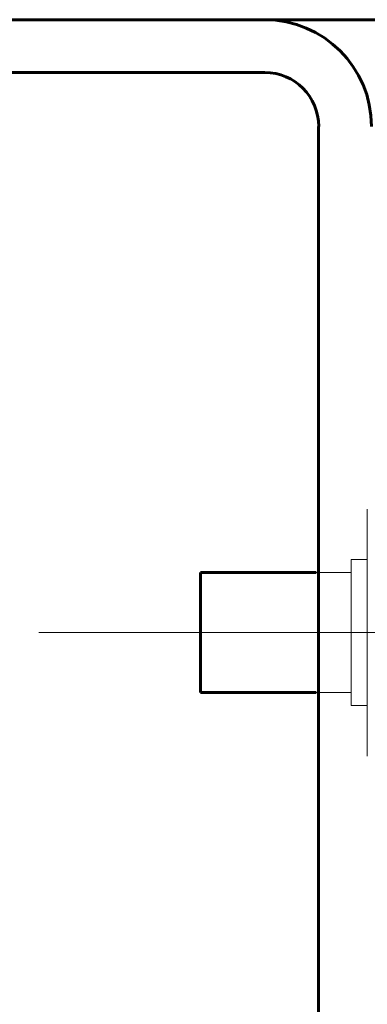
# Model space of a CAD drawing. Units: millimetres. Extents: x 0 to 840, y 0 to 594.
# Drawn here: x 45 to 50, y 544 to 556 of the extents above; entities that cross this region are included whole.
import ezdxf

# ---------------------------------------------------------------- set-up
doc = ezdxf.new("R2010")
doc.units = ezdxf.units.MM
for name, pattern in [('K5LT_AXLED', [19.5, 15, -1.5, 1.5, -1.5]), ('K5LT_BASIC', [0]), ('K5LT_THIN', [0])]:
    doc.linetypes.add(name, pattern=pattern)
doc.layers.add('Системный слой', color=7, linetype='Continuous')

# ---------------------------------------------------------------- blocks, each defined once
blk = doc.blocks.new('U172')
at = {"layer": 'Системный слой', "color": 5, "linetype": 'K5LT_BASIC', "lineweight": 60, "true_color": 0x0000ff}
for p, q in [((48.317, 555.874), (40.317, 555.874)), ((40.317, 555.221), (48.317, 555.221)), ((48.983, 554.554), (48.983, 538.487))]:
    blk.add_line(p, q, dxfattribs=at)
for radius in [1.32, 0.667]:
    blk.add_arc((48.317, 554.554), radius, 0, 90, dxfattribs=at)

msp = doc.modelspace()

# ---------------------------------------------------------------- linework, layer by layer
at = {"layer": 'Системный слой', "color": 5, "linetype": 'K5LT_BASIC', "lineweight": 60, "true_color": 0x0000ff}
for p, q in [((252.11527, 555.87384), (40.24221, 555.87384)), ((48.10386, 549.0322), (47.5205, 549.0322)), ((47.5205, 549.0322), (47.5205, 547.55054)), ((48.10386, 549.0322), (48.95383, 549.0322)), ((47.5205, 547.55054), (48.10386, 547.55054)), ((48.10386, 547.55054), (48.95383, 547.55054))]:
    msp.add_line(p, q, dxfattribs=at)
at = {"layer": 'Системный слой', "color": 7, "linetype": 'K5LT_THIN', "lineweight": 18}
for p, q in [((49.5855, 547.30223), (49.5855, 549.8197)), ((49.5855, 549.19554), (49.38716, 549.19554)), ((49.38716, 547.70619), (49.38716, 549.19554)), ((48.95383, 549.0322), (49.38716, 549.0322)), ((49.38716, 547.3872), (49.38716, 547.70619)), ((48.95383, 547.55054), (49.38716, 547.55054)), ((49.5855, 547.3872), (49.38716, 547.3872)), ((49.5855, 546.76304), (49.5855, 547.30223))]:
    msp.add_line(p, q, dxfattribs=at)
at = {"layer": 'Системный слой', "color": 30, "linetype": 'K5LT_AXLED', "lineweight": 18, "true_color": 0xff8000}
msp.add_line((45.5205, 548.29137), (246.92688, 548.29137), dxfattribs=at)

# ---------------------------------------------------------------- block references
at = {"layer": 'Системный слой'}
msp.add_blockref('U172', (0, 0), dxfattribs=at)

doc.saveas('drawing.dxf')
